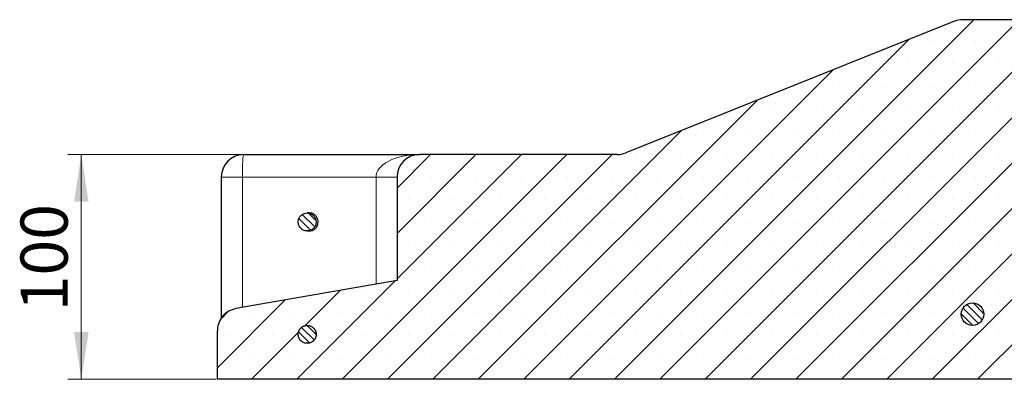
# Model space of a CAD drawing. Units: millimetres. Extents: x 0 to 420, y 0 to 297.
# Drawn here: x 236 to 309, y 212 to 239 of the extents above; entities that cross this region are included whole.
import ezdxf

# ---------------------------------------------------------------- set-up
doc = ezdxf.new("R2010")
doc.units = ezdxf.units.MM
doc.styles.add('SLDTEXTSTYLE0', font='TXT', dxfattribs={"width": 0.605})
doc.dimstyles.new('SLDDIMSTYLE0', dxfattribs={"dimtxt": 3.5, "dimasz": 3.5, "dimexe": 0, "dimexo": 0.0625, "dimgap": 0.875, "dimtad": 1, "dimlfac": 6, "dimrnd": 1e-09, "dimzin": 12, "dimdsep": 46, "dimtxsty": 'SLDTEXTSTYLE0', "dimsah": 1, "dimcen": 0.09, "dimadec": 0, "dimazin": 3, "dimtfac": 1, "dimtdec": 3, "dimtofl": 0, "dimtmove": 0, "dimatfit": 3, "dimfxl": 0, "dimfrac": 2, "dimtolj": 1, "dimtzin": 12, "dimarcsym": 0})

# ---------------------------------------------------------------- blocks, each defined once
blk = doc.blocks.new('_D')
at = {"color": 7, "linetype": 'Continuous', "lineweight": 0}
for p, q in [((252.046, 228.966), (239.092, 228.966)), ((240.092, 212.299), (240.092, 228.966)), ((250.086, 212.299), (239.092, 212.299))]:
    blk.add_line(p, q, dxfattribs=at)
at = {"color": 7, "linetype": 'Continuous', "lineweight": 18}
for points in [[(240.092, 228.966), (239.554, 225.466), (240.631, 225.466)], [(240.092, 212.299), (240.631, 215.799), (239.554, 215.799)]]:
    blk.add_solid(points, dxfattribs=at)
at = {"color": 7, "linetype": 'Continuous', "lineweight": 18, "insert": (235.58, 217.344), "char_height": 3.5, "attachment_point": 1, "rotation": 90, "style": 'SLDTEXTSTYLE0'}
blk.add_mtext('100', dxfattribs=at)

msp = doc.modelspace()

# ---------------------------------------------------------------- hatches: boundary and pattern name
at = {"linetype": 'Continuous', "lineweight": 18}
h = msp.add_hatch(dxfattribs=at)
h.set_pattern_fill('SACNCR', style=0)
edge = h.paths.add_edge_path(flags=0)
edge.add_line((250.186, 212.2993), (317.2693, 212.2993))
edge.add_line((317.2693, 212.2993), (317.2693, 230.6326))
edge.add_line((317.2693, 230.6326), (310.452, 230.6326))
edge.add_line((310.452, 230.6326), (310.161, 238.966))
edge.add_line((310.161, 238.966), (305.507, 238.966))
edge.add_arc((305.507, 237.2993), 1.6667, 90, 111.801409)
edge.add_line((304.888, 238.8468), (280.484, 229.0852))
edge.add_arc((279.865, 230.6326), 1.6667, 270, 291.801409, ccw=False)
edge.add_line((279.865, 228.966), (265.186, 228.966))
edge.add_arc((265.186, 227.2993), 1.6667, 90, 180)
edge.add_line((263.5193, 227.2993), (263.5193, 219.6326))
edge.add_line((263.5193, 219.6326), (251.5654, 217.541))
edge.add_spline(control_points=[(251.5654, 217.541), (251.3817, 217.5088), (251.2009, 217.4445), (251.0382, 217.3533), (250.8754, 217.2622), (250.7262, 217.1416), (250.6028, 217.0018), (250.4794, 216.8619), (250.3784, 216.6987), (250.3083, 216.5259), (250.2382, 216.353), (250.1969, 216.1657), (250.1879, 215.9794), (250.1866, 215.9527), (250.186, 215.926), (250.186, 215.8992)], knot_values=[0, 0, 0, 0, 0.0033577, 0.0033577, 0.0033577, 0.0067154, 0.0067154, 0.0067154, 0.0100731, 0.0100731, 0.0100731, 0.0134309, 0.0134309, 0.0134309, 0.0139051, 0.0139051, 0.0139051, 0.0139051], weights=[1, 1, 1, 1, 1, 1, 1, 1, 1, 1, 1, 1, 1, 1, 1, 1], degree=3, periodic=0)
edge.add_line((250.186, 215.8992), (250.186, 212.2993))
edge = h.paths.add_edge_path(flags=0)
edge.add_spline(control_points=[(257.5082, 215.5149), (257.4999, 215.469), (257.4867, 215.4236), (257.4691, 215.3804), (257.4408, 215.3113), (257.4003, 215.2462), (257.3508, 215.1903), (257.3013, 215.1345), (257.2415, 215.0865), (257.1763, 215.0502), (257.1111, 215.0139), (257.0387, 214.9883), (256.9652, 214.9756), (256.8917, 214.963), (256.8149, 214.9628), (256.7414, 214.9752), (256.6678, 214.9876), (256.5953, 215.0128), (256.53, 215.0489), (256.4646, 215.0849), (256.4046, 215.1327), (256.3549, 215.1884), (256.3052, 215.244), (256.2644, 215.309), (256.2359, 215.3779), (256.2074, 215.4469), (256.1904, 215.5217), (256.1863, 215.5962), (256.1822, 215.6707), (256.191, 215.747), (256.2118, 215.8186), (256.2326, 215.8903), (256.2661, 215.9593), (256.3094, 216.0201), (256.3528, 216.0808), (256.4072, 216.1348), (256.4683, 216.1778), (256.5293, 216.2207), (256.5985, 216.2537), (256.6703, 216.2741), (256.7421, 216.2944), (256.8184, 216.3026), (256.8929, 216.298), (256.9674, 216.2935), (257.0421, 216.276), (257.1109, 216.247), (257.1796, 216.218), (257.2443, 216.1768), (257.2996, 216.1267), (257.3549, 216.0766), (257.4023, 216.0162), (257.4379, 215.9506), (257.4735, 215.8851), (257.4983, 215.8124), (257.5101, 215.7388), (257.522, 215.6651), (257.5213, 215.5884), (257.5082, 215.5149)], knot_values=[0, 0, 0, 0, 0.0008406, 0.0008406, 0.0008406, 0.0021955, 0.0021955, 0.0021955, 0.0035504, 0.0035504, 0.0035504, 0.0049053, 0.0049053, 0.0049053, 0.0062601, 0.0062601, 0.0062601, 0.007615, 0.007615, 0.007615, 0.0089699, 0.0089699, 0.0089699, 0.0103248, 0.0103248, 0.0103248, 0.0116797, 0.0116797, 0.0116797, 0.0130345, 0.0130345, 0.0130345, 0.0143894, 0.0143894, 0.0143894, 0.0157443, 0.0157443, 0.0157443, 0.0170992, 0.0170992, 0.0170992, 0.0184541, 0.0184541, 0.0184541, 0.0198089, 0.0198089, 0.0198089, 0.0211638, 0.0211638, 0.0211638, 0.0225187, 0.0225187, 0.0225187, 0.0238736, 0.0238736, 0.0238736, 0.0252285, 0.0252285, 0.0252285, 0.0252285], weights=[1, 1, 1, 1, 1, 1, 1, 1, 1, 1, 1, 1, 1, 1, 1, 1, 1, 1, 1, 1, 1, 1, 1, 1, 1, 1, 1, 1, 1, 1, 1, 1, 1, 1, 1, 1, 1, 1, 1, 1, 1, 1, 1, 1, 1, 1, 1, 1, 1, 1, 1, 1, 1, 1, 1, 1, 1, 1], degree=3, periodic=0)
h = msp.add_hatch(dxfattribs=at)
h.set_pattern_fill('ANSI31', scale=0.125, angle=90, style=0)
edge = h.paths.add_edge_path(flags=0)
edge.add_spline(control_points=[(256.3212, 223.5626), (256.3663, 223.5032), (256.4223, 223.4508), (256.4846, 223.4097), (256.5469, 223.3685), (256.6171, 223.3376), (256.6894, 223.3194), (256.7618, 223.3012), (256.8383, 223.2953), (256.9126, 223.3021), (256.9869, 223.3088), (257.0611, 223.3286), (257.1289, 223.3596), (257.1968, 223.3906), (257.2603, 223.4337), (257.3141, 223.4854), (257.3678, 223.5371), (257.4134, 223.5989), (257.4471, 223.6655), (257.4807, 223.7321), (257.5033, 223.8054), (257.513, 223.8794), (257.5227, 223.9534), (257.5197, 224.03), (257.5044, 224.1031), (257.489, 224.1761), (257.4609, 224.2475), (257.4222, 224.3113), (257.3836, 224.3751), (257.3334, 224.4331), (257.2758, 224.4806), (257.2182, 224.528), (257.1516, 224.5662), (257.0816, 224.5919), (257.0115, 224.6175), (256.936, 224.6315), (256.8614, 224.6326), (256.7868, 224.6336), (256.711, 224.6218), (256.6403, 224.5981), (256.5695, 224.5744), (256.5019, 224.5382), (256.4429, 224.4924), (256.384, 224.4466), (256.3322, 224.39), (256.2917, 224.3273), (256.2513, 224.2646), (256.2211, 224.1941), (256.2037, 224.1215), (256.1863, 224.049), (256.1812, 223.9724), (256.1888, 223.8982), (256.1963, 223.8239), (256.2169, 223.75), (256.2486, 223.6825), (256.2684, 223.6402), (256.2929, 223.5998), (256.3212, 223.5626)], knot_values=[0, 0, 0, 0, 0.0013431, 0.0013431, 0.0013431, 0.0026862, 0.0026862, 0.0026862, 0.0040293, 0.0040293, 0.0040293, 0.0053723, 0.0053723, 0.0053723, 0.0067154, 0.0067154, 0.0067154, 0.0080585, 0.0080585, 0.0080585, 0.0094016, 0.0094016, 0.0094016, 0.0107447, 0.0107447, 0.0107447, 0.0120878, 0.0120878, 0.0120878, 0.0134309, 0.0134309, 0.0134309, 0.0147739, 0.0147739, 0.0147739, 0.016117, 0.016117, 0.016117, 0.0174601, 0.0174601, 0.0174601, 0.0188032, 0.0188032, 0.0188032, 0.0201463, 0.0201463, 0.0201463, 0.0214894, 0.0214894, 0.0214894, 0.0228325, 0.0228325, 0.0228325, 0.0241755, 0.0241755, 0.0241755, 0.0250088, 0.0250088, 0.0250088, 0.0250088], weights=[1, 1, 1, 1, 1, 1, 1, 1, 1, 1, 1, 1, 1, 1, 1, 1, 1, 1, 1, 1, 1, 1, 1, 1, 1, 1, 1, 1, 1, 1, 1, 1, 1, 1, 1, 1, 1, 1, 1, 1, 1, 1, 1, 1, 1, 1, 1, 1, 1, 1, 1, 1, 1, 1, 1, 1, 1, 1], degree=3, periodic=0)
h = msp.add_hatch(dxfattribs=at)
h.set_pattern_fill('ANSI31', scale=0.125, angle=90, style=0)
edge = h.paths.add_edge_path(flags=0)
edge.add_arc((306.2244, 217.1326), 0.8333, 0, 360)
h = msp.add_hatch(dxfattribs=at)
h.set_pattern_fill('ANSI31', scale=0.125, angle=90, style=0)
edge = h.paths.add_edge_path(flags=0)
edge.add_spline(control_points=[(256.3212, 215.2293), (256.3663, 215.1699), (256.4223, 215.1174), (256.4846, 215.0763), (256.5469, 215.0352), (256.6171, 215.0043), (256.6894, 214.9861), (256.7618, 214.9679), (256.8383, 214.9619), (256.9126, 214.9687), (256.9869, 214.9755), (257.0611, 214.9952), (257.1289, 215.0262), (257.1968, 215.0572), (257.2603, 215.1004), (257.3141, 215.1521), (257.3678, 215.2038), (257.4134, 215.2655), (257.4471, 215.3321), (257.4807, 215.3987), (257.5033, 215.4721), (257.513, 215.546), (257.5227, 215.62), (257.5197, 215.6967), (257.5044, 215.7697), (257.489, 215.8428), (257.4609, 215.9141), (257.4222, 215.978), (257.3836, 216.0418), (257.3334, 216.0998), (257.2758, 216.1472), (257.2182, 216.1947), (257.1516, 216.2328), (257.0816, 216.2585), (257.0115, 216.2842), (256.936, 216.2982), (256.8614, 216.2992), (256.7868, 216.3003), (256.711, 216.2885), (256.6403, 216.2648), (256.5695, 216.2411), (256.5019, 216.2048), (256.4429, 216.1591), (256.384, 216.1133), (256.3322, 216.0567), (256.2917, 215.994), (256.2513, 215.9313), (256.2211, 215.8607), (256.2037, 215.7882), (256.1863, 215.7156), (256.1812, 215.6391), (256.1888, 215.5648), (256.1963, 215.4906), (256.2169, 215.4167), (256.2486, 215.3491), (256.2684, 215.3069), (256.2929, 215.2665), (256.3212, 215.2293)], knot_values=[0, 0, 0, 0, 0.0013431, 0.0013431, 0.0013431, 0.0026862, 0.0026862, 0.0026862, 0.0040293, 0.0040293, 0.0040293, 0.0053723, 0.0053723, 0.0053723, 0.0067154, 0.0067154, 0.0067154, 0.0080585, 0.0080585, 0.0080585, 0.0094016, 0.0094016, 0.0094016, 0.0107447, 0.0107447, 0.0107447, 0.0120878, 0.0120878, 0.0120878, 0.0134309, 0.0134309, 0.0134309, 0.0147739, 0.0147739, 0.0147739, 0.016117, 0.016117, 0.016117, 0.0174601, 0.0174601, 0.0174601, 0.0188032, 0.0188032, 0.0188032, 0.0201463, 0.0201463, 0.0201463, 0.0214894, 0.0214894, 0.0214894, 0.0228325, 0.0228325, 0.0228325, 0.0241755, 0.0241755, 0.0241755, 0.0250088, 0.0250088, 0.0250088, 0.0250088], weights=[1, 1, 1, 1, 1, 1, 1, 1, 1, 1, 1, 1, 1, 1, 1, 1, 1, 1, 1, 1, 1, 1, 1, 1, 1, 1, 1, 1, 1, 1, 1, 1, 1, 1, 1, 1, 1, 1, 1, 1, 1, 1, 1, 1, 1, 1, 1, 1, 1, 1, 1, 1, 1, 1, 1, 1, 1, 1], degree=3, periodic=0)

# ---------------------------------------------------------------- linework, layer by layer
at = {"color": 7, "linetype": 'Continuous', "lineweight": 25}
for p, q in [((310.161, 238.966), (305.507, 238.966)), ((304.888, 238.8468), (280.484, 229.0852)), ((252.1464, 228.966), (265.186, 228.966)), ((279.865, 228.966), (265.186, 228.966)), ((250.4797, 227.2993), (250.4797, 216.8028)), ((263.5193, 227.2993), (263.5193, 219.6326)), ((257.0041, 224.6326), (256.852, 224.6326)), ((256.852, 223.2993), (257.0041, 223.2993)), ((263.5193, 219.6326), (251.5654, 217.541)), ((250.186, 212.2993), (250.186, 215.8992)), ((317.2693, 212.2993), (250.186, 212.2993))]:
    msp.add_line(p, q, dxfattribs=at)
at = {"color": 8, "linetype": 'Continuous', "lineweight": 18}
for p, q in [((250.4797, 227.2993), (252.0411, 227.2993)), ((252.0411, 227.2993), (252.0411, 217.6242)), ((261.9579, 227.2993), (252.0411, 227.2993)), ((261.9579, 219.3594), (261.9579, 227.2993)), ((261.9579, 227.2993), (263.5193, 227.2993))]:
    msp.add_line(p, q, dxfattribs=at)
at = {"color": 8, "linetype": 'Continuous', "lineweight": 18, "flags": 128}
msp.add_lwpolyline([(252.0411, 227.2993), (252.0431, 227.6244), (252.0491, 227.9371), (252.0588, 228.2252), (252.0719, 228.4778), (252.0879, 228.6851), (252.1061, 228.8391), (252.1258, 228.9339), (252.1464, 228.966)], dxfattribs=at)
at = {"color": 7, "linetype": 'Continuous', "lineweight": 25}
msp.add_circle((306.2244, 217.1326), 0.8333, dxfattribs=at)
for centre, start, end in [((305.507, 237.2993), 90, 111.801409), ((252.1464, 227.2993), 90, 180), ((265.186, 227.2993), 90, 180), ((279.865, 230.6326), 270, 291.801409)]:
    msp.add_arc(centre, 1.6667, start, end, dxfattribs=at)
at = {"color": 8, "linetype": 'Continuous', "lineweight": 18}
msp.add_ellipse((265.186, 227.2993), major_axis=(3.2281, 0), ratio=0.5163064, start_param=1.5707963, end_param=3.1415927, dxfattribs=at)
at = {"color": 7, "linetype": 'Continuous', "lineweight": 25}
for points, knots in [([(256.3212, 223.5626), (256.3724, 223.5074), (256.4748, 223.3969), (256.6871, 223.3076), (256.9136, 223.2892), (257.1343, 223.348), (257.3229, 223.4762), (257.4585, 223.6597), (257.5257, 223.8777), (257.5169, 224.1057), (257.4332, 224.3179), (257.2839, 224.4904), (257.0859, 224.6038), (256.8616, 224.6453), (256.6362, 224.6102), (256.4351, 224.5025), (256.2811, 224.3343), (256.1912, 224.1244), (256.1766, 223.8974), (256.2278, 223.703), (256.2952, 223.6016), (256.3212, 223.5626)], [0, 0, 0, 0, 0.05368873, 0.10737745, 0.16106618, 0.21475491, 0.26844364, 0.32213236, 0.37582109, 0.42950982, 0.48319854, 0.53688727, 0.590576, 0.64426472, 0.69795345, 0.75164218, 0.80533091, 0.85901963, 0.91270836, 0.96639709, 1, 1, 1, 1]), ([(257.6186, 223.7104), (257.6405, 223.7825), (257.6843, 223.9266), (257.6546, 224.1549), (257.5567, 224.3603), (257.395, 224.5195), (257.2058, 224.6169), (257.0732, 224.6231), (257.0156, 224.6258)], [0, 0, 0, 0, 0.1733633, 0.3467266, 0.52008984, 0.69345354, 0.86681807, 1, 1, 1, 1]), ([(257.0175, 223.3054), (257.0778, 223.309), (257.2131, 223.3171), (257.4026, 223.4184), (257.5445, 223.5589), (257.598, 223.6683), (257.6186, 223.7104)], [0, 0, 0, 0, 0.2343442, 0.5259246, 0.8175043, 1, 1, 1, 1]), ([(251.5654, 217.541), (251.384, 217.4905), (251.0211, 217.3896), (250.5791, 217.0205), (250.2792, 216.5389), (250.1897, 216.1391), (250.1864, 215.9259), (250.186, 215.8992)], [0, 0, 0, 0, 0.2413576, 0.4827154, 0.7240732, 0.965431, 1, 1, 1, 1]), ([(256.3212, 215.2293), (256.3724, 215.1741), (256.4748, 215.0636), (256.6871, 214.9743), (256.9136, 214.9559), (257.1343, 215.0146), (257.3229, 215.1429), (257.4585, 215.3264), (257.5257, 215.5444), (257.5169, 215.7724), (257.4332, 215.9846), (257.2839, 216.1571), (257.0859, 216.2705), (256.8616, 216.312), (256.6362, 216.2769), (256.4351, 216.1691), (256.2811, 216.001), (256.1912, 215.791), (256.1766, 215.564), (256.2278, 215.3696), (256.2952, 215.2683), (256.3212, 215.2293)], [0, 0, 0, 0, 0.0536887, 0.1073775, 0.1610662, 0.2147549, 0.2684436, 0.3221324, 0.3758211, 0.4295098, 0.4831985, 0.5368873, 0.590576, 0.6442647, 0.6979535, 0.7516422, 0.8053309, 0.8590196, 0.9127084, 0.9663971, 1, 1, 1, 1]), ([(257.5082, 215.5149), (257.5141, 215.59), (257.5261, 215.7402), (257.4482, 215.9569), (257.3084, 216.1361), (257.1157, 216.2588), (256.8937, 216.3108), (256.6669, 216.2864), (256.4609, 216.1882), (256.299, 216.0275), (256.1995, 215.8222), (256.1736, 215.5955), (256.2241, 215.3731), (256.3454, 215.1799), (256.5238, 215.0377), (256.7392, 214.9626), (256.9673, 214.9631), (257.1827, 215.039), (257.3596, 215.1819), (257.4681, 215.3512), (257.497, 215.4694), (257.5082, 215.5149)], [0, 0, 0, 0, 0.05368873, 0.10737745, 0.16106618, 0.21475491, 0.26844363, 0.32213236, 0.37582109, 0.42950982, 0.48319854, 0.53688727, 0.590576, 0.64426472, 0.69795345, 0.75164218, 0.8053309, 0.85901963, 0.91270836, 0.96639708, 1, 1, 1, 1])]:
    msp.add_open_spline(points, degree=3, knots=knots, dxfattribs=at)

# ---------------------------------------------------------------- dimensions: what is measured, and where the dimension line sits
at = {"color": 7, "linetype": 'Continuous', "lineweight": 18}
dim = msp.add_linear_dim(base=(240.092, 228.966), p1=(250.186, 212.2993), p2=(252.1464, 228.966), angle=90, dimstyle='SLDDIMSTYLE0', dxfattribs=at)
dim.commit()
dim.dimension.update_dxf_attribs({"geometry": '_D', "text_midpoint": (240.092, 220.6326), "dimtype": 160})

doc.saveas('drawing.dxf')
